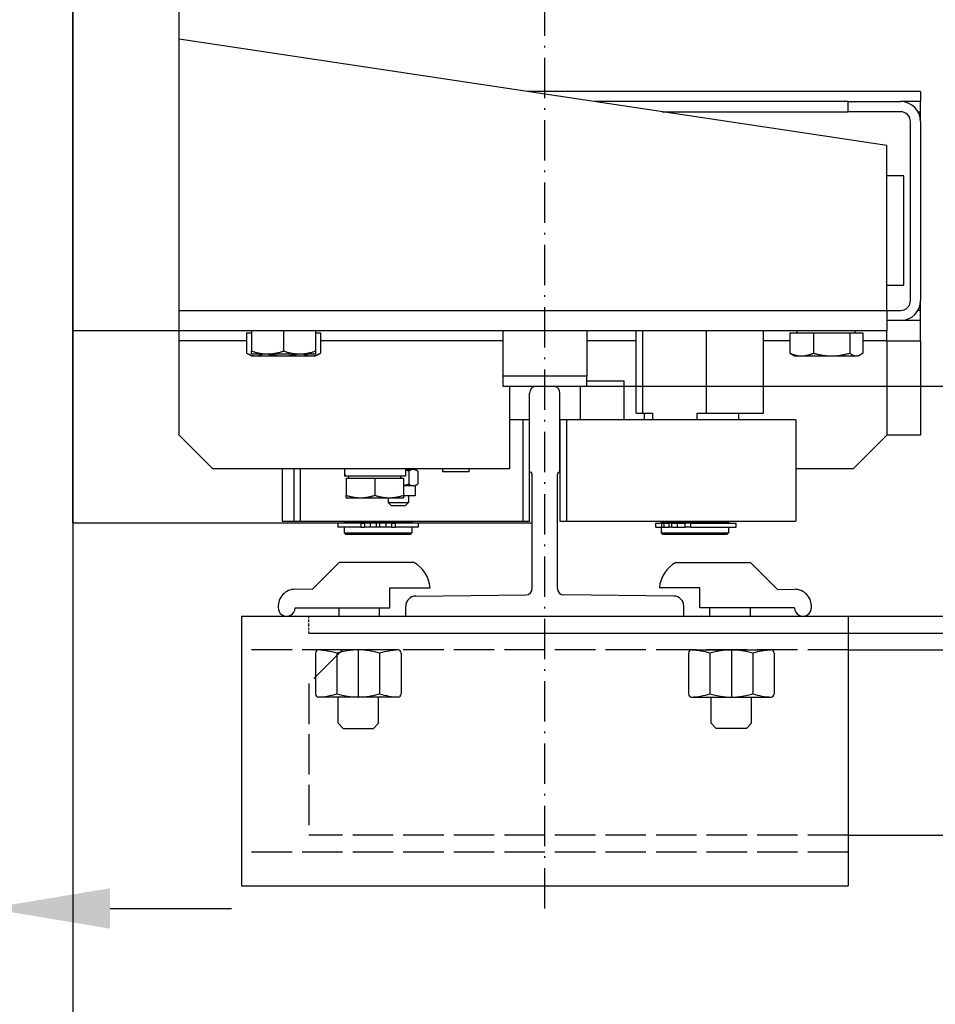
# Model space of a CAD drawing. Units: inches. Extents: x 2 to 34683, y 8269 to 64085.
# Drawn here: x 8457 to 8728, y 40018 to 40310 of the extents above; entities that cross this region are included whole.
import ezdxf

# ---------------------------------------------------------------- set-up
doc = ezdxf.new("R2010")
doc.units = ezdxf.units.IN
doc.header["$MEASUREMENT"] = 0
for name, pattern in [('ACAD_ISO02W100', [15, 12, -3]), ('ACAD_ISO10W100', [18.5, 12, -3, 0.5, -3]), ('TRATTO-PUNTO', [1, 0.5, -0.25, 0, -0.25])]:
    doc.linetypes.add(name, pattern=pattern)
for name, color, linetype in [('ASSI', 3, 'ACAD_ISO10W100'), ('CABINA', 7, 'Continuous'), ('MONTANTE', 7, 'Continuous'), ('SPIGOLI_VISIBILI_ISO_', 7, 'Continuous'), ('STAFFE', 3, 'Continuous'), ('STAFFONE', 1, 'Continuous'), ('TRATTEGGIO', 6, 'ACAD_ISO02W100')]:
    doc.layers.add(name, color=color, linetype=linetype)
for name, color, linetype, lineweight in [('Ferma cabina', 6, 'Continuous', 25), ('pattini', 3, 'Continuous', 25), ('QUOTE', 1, 'Continuous', 15)]:
    doc.layers.add(name, color=color, linetype=linetype, lineweight=lineweight)
doc.styles.add('QUOTE', font='romans.shx', dxfattribs={"width": 0.8})
doc.dimstyles.new('GMV', dxfattribs={"dimscale": 12, "dimtxt": 3, "dimasz": 3, "dimexe": 1, "dimexo": 0.5, "dimgap": 1, "dimtad": 1, "dimdec": 1, "dimdsep": 46, "dimtxsty": 'QUOTE', "dimcen": 0, "dimclrt": 2, "dimadec": 0, "dimazin": 0, "dimtfac": 1, "dimtdec": 1, "dimtmove": 0, "dimatfit": 3, "dimfxl": 1, "dimtvp": 1, "dimtolj": 1, "dimarcsym": 0})

# ---------------------------------------------------------------- blocks, each defined once
blk = doc.blocks.new('*D1840')
at = {"layer": 'Defpoints', "color": 0}
for p in [(8447.31, 40046.33), (8372.31, 39891.3), (8447.31, 39891.3)]:
    blk.add_point(p, dxfattribs=at)
at = {"layer": 'QUOTE', "color": 0, "lineweight": -2}
for p, q in [((8372.31, 39897.3), (8372.31, 40058.33)), ((8447.31, 39897.3), (8447.31, 40058.33)), ((8336.31, 40046.33), (8300.31, 40046.33)), ((8372.31, 40046.33), (8447.31, 40046.33)), ((8483.31, 40046.33), (8519.31, 40046.33))]:
    blk.add_line(p, q, dxfattribs=at)
at = {"layer": 'QUOTE', "color": 0}
for points in [[(8336.31, 40040.33), (8336.31, 40052.33), (8372.31, 40046.33)], [(8483.31, 40052.33), (8483.31, 40040.33), (8447.31, 40046.33)]]:
    blk.add_solid(points, dxfattribs=at)
at = {"layer": 'QUOTE', "color": 2, "insert": (8409.81, 40076.33), "char_height": 36, "attachment_point": 5, "style": 'QUOTE'}
blk.add_mtext('\\A1;75', dxfattribs=at)
blk = doc.blocks.new('*D1911')
at = {"layer": 'Defpoints', "color": 0}
for p in [(8614.81, 40801.3), (8614.81, 40201.3), (9181.49, 40201.3)]:
    blk.add_point(p, dxfattribs=at)
at = {"layer": 'QUOTE', "color": 0, "lineweight": -2}
for p, q in [((8620.81, 40801.3), (9193.49, 40801.3)), ((9181.49, 40765.3), (9181.49, 40237.3)), ((8620.81, 40201.3), (9193.49, 40201.3))]:
    blk.add_line(p, q, dxfattribs=at)
at = {"layer": 'QUOTE', "color": 0}
for points in [[(9187.49, 40765.3), (9175.49, 40765.3), (9181.49, 40801.3)], [(9175.49, 40237.3), (9187.49, 40237.3), (9181.49, 40201.3)]]:
    blk.add_solid(points, dxfattribs=at)
at = {"layer": 'QUOTE', "color": 2, "insert": (9145.49, 40501.3), "char_height": 36, "attachment_point": 5, "rotation": 90, "style": 'QUOTE'}
blk.add_mtext('Rozstaw prowadnic \\A1;600', dxfattribs=at)

msp = doc.modelspace()

# ---------------------------------------------------------------- linework, layer by layer
for p, q in [((8472.30946, 40160.79987), (8472.30946, 40841.79987)), ((8503.80946, 40214.79987), (8503.80946, 40351.29987)), ((8713.80946, 40272.79987), (8503.80946, 40304.29987)), ((8723.80946, 40288.79987), (8607.14279, 40288.79987)), ((8723.80946, 40288.79987), (8723.80946, 40285.79987)), ((8702.26596, 40285.79987), (8627.14279, 40285.79987)), ((8702.26596, 40282.79987), (8702.26596, 40285.79987)), ((8702.26596, 40285.79987), (8717.80946, 40285.79987)), ((8723.80946, 40285.79987), (8717.80946, 40285.79987)), ((8723.80946, 40282.79987), (8723.80946, 40285.79987)), ((8647.14279, 40282.79987), (8702.26596, 40282.79987)), ((8717.80946, 40282.79987), (8702.26596, 40282.79987)), ((8723.00561, 40282.79987), (8723.80946, 40282.79987)), ((8723.80946, 40279.79987), (8723.80946, 40282.79987)), ((8720.80946, 40226.79987), (8720.80946, 40279.79987)), ((8723.80946, 40279.79987), (8723.80946, 40226.79987)), ((8713.80946, 40223.79987), (8713.80946, 40272.79987)), ((8718.80946, 40263.79987), (8713.80946, 40263.79987)), ((8718.80946, 40231.29987), (8718.80946, 40263.79987)), ((8713.80946, 40231.29987), (8718.80946, 40231.29987)), ((8723.80946, 40223.79987), (8723.80946, 40226.79987)), ((8503.80946, 40223.79987), (8713.80946, 40223.79987)), ((8713.80946, 40223.79987), (8713.80946, 40217.79987)), ((8713.80946, 40223.79987), (8717.80946, 40223.79987)), ((8723.80946, 40223.79987), (8723.00561, 40223.79987)), ((8723.80946, 40220.79987), (8723.80946, 40223.79987)), ((8717.80946, 40220.79987), (8713.80946, 40220.79987)), ((8723.80946, 40220.79987), (8717.80946, 40220.79987)), ((8723.80946, 40214.79987), (8723.80946, 40220.79987)), ((8713.80946, 40217.79987), (8472.30946, 40217.79987)), ((8523.84232, 40217.19977), (8525.30946, 40217.19977)), ((8523.84232, 40217.19977), (8523.84232, 40211.14828)), ((8525.30946, 40217.79987), (8525.30946, 40211.74838)), ((8534.80946, 40217.79987), (8534.80946, 40211.74838)), ((8544.30946, 40217.79987), (8544.30946, 40211.74838)), ((8544.30946, 40217.19977), (8545.77659, 40217.19977)), ((8545.77659, 40217.19977), (8545.77659, 40211.14828)), ((8684.99373, 40217.19977), (8684.99373, 40211.14828)), ((8684.99373, 40217.19977), (8691.9875, 40217.19977)), ((8687.20946, 40217.19977), (8687.20946, 40217.79987)), ((8691.9875, 40217.19977), (8702.80322, 40217.19977)), ((8691.9875, 40217.19977), (8691.9875, 40211.14828)), ((8702.80322, 40217.19977), (8706.62518, 40217.19977)), ((8702.80322, 40217.19977), (8702.80322, 40211.14828)), ((8704.40946, 40217.19977), (8704.40946, 40217.79987)), ((8706.62518, 40217.19977), (8706.62518, 40211.14828)), ((8713.80946, 40214.79987), (8713.80946, 40217.79987)), ((8503.80946, 40186.79987), (8503.80946, 40214.79987)), ((8523.84232, 40214.79987), (8503.80946, 40214.79987)), ((8599.80946, 40214.79987), (8545.77659, 40214.79987)), ((8639.40148, 40214.79987), (8624.80946, 40214.79987)), ((8684.99373, 40214.79987), (8677.21743, 40214.79987)), ((8713.80946, 40214.79987), (8706.62518, 40214.79987)), ((8713.80946, 40214.79987), (8713.80946, 40186.79987)), ((8713.80946, 40214.79987), (8723.80946, 40214.79987)), ((8723.80946, 40214.79987), (8723.80946, 40186.79987)), ((8525.30946, 40210.29977), (8523.97143, 40211.07228)), ((8525.30946, 40210.89987), (8525.30946, 40211.74838)), ((8525.30946, 40210.89987), (8530.05946, 40210.89987)), ((8525.30946, 40210.29977), (8526.4823, 40210.29977)), ((8526.4823, 40210.29977), (8534.60585, 40210.29977)), ((8530.05946, 40210.89987), (8539.55946, 40210.89987)), ((8534.60585, 40210.29977), (8542.933, 40210.29977)), ((8539.55946, 40210.89987), (8544.30946, 40210.89987)), ((8542.933, 40210.29977), (8544.30946, 40210.29977)), ((8544.30946, 40211.74838), (8544.30946, 40210.89987)), ((8544.30946, 40210.29977), (8545.64749, 40211.07228)), ((8686.30946, 40210.29977), (8685.67441, 40210.66642)), ((8686.30946, 40210.29977), (8688.49062, 40210.29977)), ((8688.49062, 40210.29977), (8697.39536, 40210.29977)), ((8697.39536, 40210.29977), (8704.7142, 40210.29977)), ((8704.7142, 40210.29977), (8705.30946, 40210.29977)), ((8705.30946, 40210.29977), (8705.94451, 40210.66642)), ((8601.80946, 40201.29987), (8601.80946, 40176.79987)), ((8609.80946, 40201.29987), (8614.80946, 40201.29987)), ((8622.80946, 40201.29987), (8622.80946, 40191.29987)), ((8635.80946, 40202.79987), (8624.80946, 40202.79987)), ((8635.80946, 40191.29987), (8635.80946, 40202.79987)), ((8607.80946, 40175.90332), (8607.80946, 40199.29987)), ((8616.80946, 40175.90332), (8616.80946, 40199.29987)), ((8605.80946, 40191.29987), (8601.80946, 40191.29987)), ((8605.80946, 40191.29987), (8605.80946, 40161.29987)), ((8607.80946, 40191.29987), (8605.80946, 40191.29987)), ((8607.80946, 40161.29987), (8607.80946, 40191.29987)), ((8513.80946, 40176.79987), (8503.80946, 40186.79987)), ((8713.80946, 40186.79987), (8703.80946, 40176.79987)), ((8723.80946, 40186.79987), (8713.80946, 40186.79987)), ((8601.80946, 40176.79987), (8513.80946, 40176.79987)), ((8534.38814, 40176.79987), (8534.38814, 40161.29987)), ((8537.80946, 40176.79987), (8537.80946, 40161.29987)), ((8539.80946, 40161.29987), (8539.80946, 40176.79987)), ((8552.83814, 40176.03777), (8552.83814, 40174.59987)), ((8570.93814, 40176.79987), (8570.93814, 40174.59987)), ((8573.27991, 40176.59987), (8570.93814, 40176.59987)), ((8571.86927, 40176.79987), (8571.86927, 40176.59987)), ((8571.92022, 40176.15329), (8571.92022, 40172.24645)), ((8573.86927, 40176.59987), (8573.27991, 40176.59987)), ((8573.86927, 40176.59987), (8574.53737, 40176.21414)), ((8574.63959, 40176.15329), (8574.63959, 40172.24645)), ((8581.91326, 40176.79987), (8581.91326, 40175.89987)), ((8589.81326, 40175.89987), (8581.91326, 40175.89987)), ((8589.81326, 40176.79987), (8589.81326, 40175.89987)), ((8608.55946, 40141.30403), (8608.55946, 40175.15332)), ((8616.05946, 40141.30403), (8616.05946, 40175.15332)), ((8703.80946, 40176.79987), (8686.80946, 40176.79987)), ((8552.8763, 40174.59987), (8552.83814, 40174.59987)), ((8553.00119, 40174.59987), (8552.8763, 40174.59987)), ((8570.93814, 40174.59987), (8553.00119, 40174.59987)), ((8553.38814, 40173.99977), (8553.38814, 40168.95896)), ((8553.38814, 40173.99977), (8561.88814, 40173.99977)), ((8554.18814, 40173.99977), (8554.18814, 40174.59987)), ((8561.88814, 40173.99977), (8561.88814, 40168.95896)), ((8561.88814, 40173.99977), (8570.38814, 40173.99977)), ((8569.58814, 40173.99977), (8569.58814, 40174.59987)), ((8570.38814, 40173.99977), (8570.38814, 40168.95896)), ((8573.27991, 40171.79987), (8570.38814, 40171.79987)), ((8573.86927, 40171.79987), (8573.27991, 40171.79987)), ((8573.86927, 40171.79987), (8574.53737, 40172.1856)), ((8573.86927, 40171.79987), (8573.86927, 40168.79987)), ((8553.38814, 40168.19977), (8553.38814, 40168.95896)), ((8570.38814, 40168.95896), (8570.38814, 40168.19977)), ((8573.86927, 40168.79987), (8570.38814, 40168.79987)), ((8571.86927, 40168.79987), (8571.86927, 40166.79987)), ((8553.38814, 40168.19977), (8557.63814, 40168.19977)), ((8557.63814, 40168.19977), (8566.13814, 40168.19977)), ((8565.86927, 40168.19977), (8565.86927, 40166.79987)), ((8566.86927, 40165.79987), (8565.86927, 40166.79987)), ((8565.86927, 40166.79987), (8571.86927, 40166.79987)), ((8566.13814, 40168.19977), (8570.38814, 40168.19977)), ((8570.86927, 40165.79987), (8571.86927, 40166.79987)), ((8570.86927, 40165.79987), (8566.86927, 40165.79987)), ((8534.38814, 40161.29987), (8605.80946, 40161.29987)), ((8537.80946, 40161.29987), (8539.80946, 40161.29987)), ((8550.85946, 40160.69987), (8550.85946, 40159.49987)), ((8557.71494, 40160.69987), (8550.85946, 40160.69987)), ((8552.80946, 40161.29987), (8552.80946, 40160.79987)), ((8572.80946, 40160.79987), (8552.80946, 40160.79987)), ((8553.30946, 40160.79987), (8553.30946, 40160.69987)), ((8557.71494, 40160.69987), (8558.83588, 40160.69987)), ((8557.71494, 40160.69987), (8557.71494, 40159.49987)), ((8560.46152, 40160.69987), (8558.83588, 40160.69987)), ((8558.83588, 40160.69987), (8558.83588, 40159.49987)), ((8562.30946, 40160.69987), (8560.46152, 40160.69987)), ((8560.46152, 40160.69987), (8560.46152, 40159.49987)), ((8562.30946, 40160.69987), (8562.30946, 40159.49987)), ((8565.1574, 40160.69987), (8563.30946, 40160.69987)), ((8563.30946, 40160.69987), (8563.30946, 40159.49987)), ((8565.1574, 40160.69987), (8565.1574, 40159.49987)), ((8566.78304, 40160.69987), (8565.1574, 40160.69987)), ((8566.78304, 40160.69987), (8567.90398, 40160.69987)), ((8566.78304, 40160.69987), (8566.78304, 40159.49987)), ((8574.75946, 40160.69987), (8567.90398, 40160.69987)), ((8567.90398, 40160.69987), (8567.90398, 40159.49987)), ((8572.30946, 40160.79987), (8572.30946, 40160.69987)), ((8572.80946, 40161.29987), (8572.80946, 40160.79987)), ((8574.75946, 40160.69987), (8574.75946, 40159.49987)), ((8605.80946, 40161.29987), (8607.80946, 40161.29987)), ((8557.71494, 40159.49987), (8550.85946, 40159.49987)), ((8552.80946, 40159.49987), (8552.80946, 40157.79987)), ((8552.80946, 40157.79987), (8572.80946, 40157.79987)), ((8553.30946, 40157.29987), (8552.80946, 40157.79987)), ((8572.30946, 40157.29987), (8553.30946, 40157.29987)), ((8557.71494, 40159.49987), (8558.83588, 40159.49987)), ((8560.46152, 40159.49987), (8558.83588, 40159.49987)), ((8562.30946, 40159.49987), (8560.46152, 40159.49987)), ((8563.30946, 40159.49987), (8562.30946, 40159.49987)), ((8565.1574, 40159.49987), (8563.30946, 40159.49987)), ((8566.78304, 40159.49987), (8565.1574, 40159.49987)), ((8566.78304, 40159.49987), (8567.90398, 40159.49987)), ((8574.75946, 40159.49987), (8567.90398, 40159.49987)), ((8572.30946, 40157.29987), (8572.80946, 40157.79987)), ((8572.80946, 40159.49987), (8572.80946, 40157.79987)), ((8574.02938, 40139.03716), (8606.71672, 40139.36489)), ((8650.58954, 40139.03716), (8617.9022, 40139.36489)), ((8571.05946, 40133.04987), (8571.05946, 40136.03731)), ((8653.55946, 40133.04987), (8653.55946, 40136.03731)), ((8542.30946, 40133.04987), (8770.30946, 40133.04987)), ((8571.05946, 40133.04987), (8653.55946, 40133.04987)), ((8542.30946, 40128.04987), (8771.30946, 40128.04987))]:
    msp.add_line(p, q)
at = {"linetype": 'TRATTO-PUNTO'}
msp.add_line((8542.30946, 40128.04987), (8542.30946, 40133.04987), dxfattribs=at)
at = {"flags": 128}
for points in [[(8523.84232, 40211.14828), (8523.96381, 40211.07669), (8524.08361, 40211.00864), (8524.20181, 40210.94406), (8524.31854, 40210.88286), (8524.43389, 40210.82499), (8524.54795, 40210.77036), (8524.66083, 40210.71892), (8524.77261, 40210.67063), (8524.88339, 40210.62543), (8524.99325, 40210.58327), (8525.10229, 40210.54412), (8525.21058, 40210.50795), (8525.31822, 40210.47472), (8525.42528, 40210.44441), (8525.53185, 40210.41701), (8525.638, 40210.39249), (8525.74383, 40210.37084), (8525.84942, 40210.35206), (8525.95483, 40210.33614), (8526.06016, 40210.3231), (8526.16549, 40210.31292), (8526.2709, 40210.30563), (8526.37648, 40210.30124), (8526.4823, 40210.29977)], [(8525.30946, 40211.74838), (8525.52805, 40211.67679), (8525.74359, 40211.60874), (8525.95627, 40211.54416), (8526.1663, 40211.48296), (8526.37383, 40211.42509), (8526.57906, 40211.37046), (8526.78216, 40211.31902), (8526.98328, 40211.27073), (8527.1826, 40211.22553), (8527.38027, 40211.18337), (8527.57646, 40211.14422), (8527.77131, 40211.10805), (8527.96497, 40211.07482), (8528.1576, 40211.04451), (8528.34934, 40211.01711), (8528.54035, 40210.99259), (8528.73076, 40210.97094), (8528.92073, 40210.95216), (8529.11041, 40210.93624), (8529.29992, 40210.9232), (8529.48944, 40210.91302), (8529.6791, 40210.90573), (8529.86906, 40210.90134), (8530.05946, 40210.89987)], [(8526.4823, 40210.29977), (8526.57176, 40210.30082), (8526.66102, 40210.30396), (8526.75015, 40210.30917), (8526.8392, 40210.31645), (8526.92821, 40210.32579), (8527.01724, 40210.33718), (8527.10633, 40210.35061), (8527.19553, 40210.36609), (8527.2849, 40210.38362), (8527.37448, 40210.4032), (8527.46432, 40210.42483), (8527.55447, 40210.44853), (8527.64498, 40210.4743), (8527.7359, 40210.50216), (8527.82728, 40210.53212), (8527.91917, 40210.5642), (8528.01162, 40210.59841), (8528.10469, 40210.63478), (8528.19842, 40210.67333), (8528.29287, 40210.7141), (8528.3881, 40210.7571), (8528.48416, 40210.80237), (8528.58111, 40210.84995), (8528.67901, 40210.89987)], [(8530.04301, 40210.89987), (8530.24635, 40210.84995), (8530.44773, 40210.80237), (8530.64725, 40210.7571), (8530.84506, 40210.7141), (8531.04125, 40210.67333), (8531.23595, 40210.63478), (8531.42926, 40210.59841), (8531.62129, 40210.5642), (8531.81216, 40210.53212), (8532.00197, 40210.50216), (8532.19082, 40210.4743), (8532.37882, 40210.44853), (8532.56607, 40210.42483), (8532.75268, 40210.4032), (8532.93875, 40210.38362), (8533.12438, 40210.36609), (8533.30966, 40210.35061), (8533.49472, 40210.33718), (8533.67963, 40210.32579), (8533.86452, 40210.31645), (8534.04948, 40210.30917), (8534.23462, 40210.30396), (8534.42004, 40210.30082), (8534.60585, 40210.29977)], [(8530.05946, 40210.89987), (8530.24986, 40210.90134), (8530.43982, 40210.90573), (8530.62948, 40210.91302), (8530.81899, 40210.9232), (8531.00851, 40210.93624), (8531.19818, 40210.95216), (8531.38815, 40210.97094), (8531.57857, 40210.99259), (8531.76957, 40211.01711), (8531.96132, 40211.04451), (8532.15395, 40211.07482), (8532.34761, 40211.10805), (8532.54246, 40211.14422), (8532.73864, 40211.18337), (8532.93632, 40211.22553), (8533.13564, 40211.27073), (8533.33676, 40211.31902), (8533.53986, 40211.37046), (8533.74509, 40211.42509), (8533.95262, 40211.48296), (8534.16264, 40211.54416), (8534.37533, 40211.60874), (8534.59087, 40211.67679), (8534.80946, 40211.74838)], [(8534.60585, 40210.29977), (8534.79166, 40210.30082), (8534.97708, 40210.30396), (8535.16221, 40210.30917), (8535.34717, 40210.31645), (8535.53206, 40210.32579), (8535.71698, 40210.33718), (8535.90203, 40210.35061), (8536.08732, 40210.36609), (8536.27294, 40210.38362), (8536.45901, 40210.4032), (8536.64562, 40210.42483), (8536.83287, 40210.44853), (8537.02088, 40210.4743), (8537.20973, 40210.50216), (8537.39953, 40210.53212), (8537.5904, 40210.5642), (8537.78244, 40210.59841), (8537.97575, 40210.63478), (8538.17044, 40210.67333), (8538.36664, 40210.7141), (8538.56444, 40210.7571), (8538.76397, 40210.80237), (8538.96534, 40210.84995), (8539.16868, 40210.89987)], [(8534.80946, 40211.74838), (8535.02805, 40211.67679), (8535.24359, 40211.60874), (8535.45627, 40211.54416), (8535.6663, 40211.48296), (8535.87383, 40211.42509), (8536.07906, 40211.37046), (8536.28216, 40211.31902), (8536.48328, 40211.27073), (8536.6826, 40211.22553), (8536.88027, 40211.18337), (8537.07646, 40211.14422), (8537.27131, 40211.10805), (8537.46497, 40211.07482), (8537.6576, 40211.04451), (8537.84934, 40211.01711), (8538.04035, 40210.99259), (8538.23076, 40210.97094), (8538.42073, 40210.95216), (8538.61041, 40210.93624), (8538.79992, 40210.9232), (8538.98944, 40210.91302), (8539.1791, 40210.90573), (8539.36906, 40210.90134), (8539.55946, 40210.89987)], [(8539.55946, 40210.89987), (8539.74986, 40210.90134), (8539.93982, 40210.90573), (8540.12948, 40210.91302), (8540.31899, 40210.9232), (8540.50851, 40210.93624), (8540.69818, 40210.95216), (8540.88815, 40210.97094), (8541.07857, 40210.99259), (8541.26957, 40211.01711), (8541.46132, 40211.04451), (8541.65395, 40211.07482), (8541.84761, 40211.10805), (8542.04246, 40211.14422), (8542.23864, 40211.18337), (8542.43632, 40211.22553), (8542.63564, 40211.27073), (8542.83676, 40211.31902), (8543.03986, 40211.37046), (8543.24509, 40211.42509), (8543.45262, 40211.48296), (8543.66264, 40211.54416), (8543.87533, 40211.60874), (8544.09087, 40211.67679), (8544.30946, 40211.74838)], [(8540.56687, 40210.89987), (8540.67232, 40210.84995), (8540.77675, 40210.80237), (8540.88021, 40210.7571), (8540.98279, 40210.7141), (8541.08453, 40210.67333), (8541.18549, 40210.63478), (8541.28573, 40210.59841), (8541.38532, 40210.5642), (8541.48429, 40210.53212), (8541.58272, 40210.50216), (8541.68065, 40210.4743), (8541.77814, 40210.44853), (8541.87525, 40210.42483), (8541.97202, 40210.4032), (8542.0685, 40210.38362), (8542.16476, 40210.36609), (8542.26085, 40210.35061), (8542.35681, 40210.33718), (8542.4527, 40210.32579), (8542.54858, 40210.31645), (8542.64449, 40210.30917), (8542.7405, 40210.30396), (8542.83665, 40210.30082), (8542.933, 40210.29977)], [(8542.933, 40210.29977), (8543.04699, 40210.30124), (8543.16071, 40210.30563), (8543.27425, 40210.31292), (8543.3877, 40210.3231), (8543.50116, 40210.33614), (8543.6147, 40210.35206), (8543.72843, 40210.37084), (8543.84242, 40210.39249), (8543.95677, 40210.41701), (8544.07155, 40210.44441), (8544.18687, 40210.47472), (8544.30281, 40210.50795), (8544.41945, 40210.54412), (8544.5369, 40210.58327), (8544.65524, 40210.62543), (8544.77456, 40210.67063), (8544.89496, 40210.71892), (8545.01655, 40210.77036), (8545.13941, 40210.82499), (8545.26365, 40210.88286), (8545.38938, 40210.94406), (8545.5167, 40211.00864), (8545.64574, 40211.07669), (8545.77659, 40211.14828)], [(8545.77659, 40211.14828), (8545.77118, 40211.14503), (8545.76576, 40211.14179), (8545.76035, 40211.13856), (8545.75494, 40211.13533), (8545.74953, 40211.13211), (8545.74413, 40211.1289), (8545.73873, 40211.12569), (8545.73334, 40211.1225), (8545.72795, 40211.1193), (8545.72256, 40211.11612), (8545.71718, 40211.11294), (8545.7118, 40211.10977), (8545.70642, 40211.10661), (8545.70104, 40211.10346), (8545.69567, 40211.10031), (8545.69031, 40211.09717), (8545.68494, 40211.09403), (8545.67958, 40211.0909), (8545.67423, 40211.08778), (8545.66887, 40211.08467), (8545.66352, 40211.08156), (8545.65817, 40211.07846), (8545.65283, 40211.07537), (8545.64749, 40211.07228)], [(8685.67441, 40210.66642), (8685.64724, 40210.68226), (8685.61999, 40210.69845), (8685.59265, 40210.71499), (8685.56522, 40210.73189), (8685.53769, 40210.74915), (8685.51008, 40210.76677), (8685.48236, 40210.78475), (8685.45455, 40210.8031), (8685.42663, 40210.82181), (8685.39861, 40210.8409), (8685.37048, 40210.86035), (8685.34224, 40210.88018), (8685.31389, 40210.90038), (8685.28542, 40210.92097), (8685.25684, 40210.94193), (8685.22813, 40210.96328), (8685.1993, 40210.98502), (8685.17034, 40211.00714), (8685.14125, 40211.02967), (8685.11202, 40211.05258), (8685.08266, 40211.0759), (8685.05316, 40211.09962), (8685.02352, 40211.12374), (8684.99373, 40211.14828)], [(8684.99373, 40211.14828), (8685.15466, 40211.07669), (8685.31333, 40211.00864), (8685.46991, 40210.94406), (8685.62453, 40210.88286), (8685.77731, 40210.82499), (8685.9284, 40210.77036), (8686.07791, 40210.71892), (8686.22598, 40210.67063), (8686.37271, 40210.62543), (8686.51824, 40210.58327), (8686.66267, 40210.54412), (8686.80611, 40210.50795), (8686.94868, 40210.47472), (8687.09049, 40210.44441), (8687.23165, 40210.41701), (8687.37227, 40210.39249), (8687.51245, 40210.37084), (8687.6523, 40210.35206), (8687.79194, 40210.33614), (8687.93146, 40210.3231), (8688.07098, 40210.31292), (8688.2106, 40210.30563), (8688.35044, 40210.30124), (8688.49062, 40210.29977)], [(8688.49062, 40210.29977), (8688.63079, 40210.30124), (8688.77063, 40210.30563), (8688.91026, 40210.31292), (8689.04977, 40210.3231), (8689.1893, 40210.33614), (8689.32893, 40210.35206), (8689.46878, 40210.37084), (8689.60896, 40210.39249), (8689.74958, 40210.41701), (8689.89074, 40210.44441), (8690.03255, 40210.47472), (8690.17512, 40210.50795), (8690.31856, 40210.54412), (8690.46299, 40210.58327), (8690.60852, 40210.62543), (8690.75525, 40210.67063), (8690.90332, 40210.71892), (8691.05283, 40210.77036), (8691.20392, 40210.82499), (8691.35671, 40210.88286), (8691.51132, 40210.94406), (8691.6679, 40211.00864), (8691.82658, 40211.07669), (8691.9875, 40211.14828)], [(8691.9875, 40211.14828), (8692.23636, 40211.07669), (8692.48175, 40211.00864), (8692.72389, 40210.94406), (8692.963, 40210.88286), (8693.19928, 40210.82499), (8693.43294, 40210.77036), (8693.66416, 40210.71892), (8693.89314, 40210.67063), (8694.12006, 40210.62543), (8694.34511, 40210.58327), (8694.56847, 40210.54412), (8694.7903, 40210.50795), (8695.01079, 40210.47472), (8695.2301, 40210.44441), (8695.4484, 40210.41701), (8695.66586, 40210.39249), (8695.88264, 40210.37084), (8696.09892, 40210.35206), (8696.31486, 40210.33614), (8696.53063, 40210.3231), (8696.74639, 40210.31292), (8696.96232, 40210.30563), (8697.17858, 40210.30124), (8697.39536, 40210.29977)], [(8697.39536, 40210.29977), (8697.61213, 40210.30124), (8697.8284, 40210.30563), (8698.04432, 40210.31292), (8698.26009, 40210.3231), (8698.47585, 40210.33614), (8698.69179, 40210.35206), (8698.90807, 40210.37084), (8699.12486, 40210.39249), (8699.34232, 40210.41701), (8699.56062, 40210.44441), (8699.77993, 40210.47472), (8700.00042, 40210.50795), (8700.22225, 40210.54412), (8700.4456, 40210.58327), (8700.67065, 40210.62543), (8700.89758, 40210.67063), (8701.12656, 40210.71892), (8701.35778, 40210.77036), (8701.59143, 40210.82499), (8701.82772, 40210.88286), (8702.06682, 40210.94406), (8702.30897, 40211.00864), (8702.55436, 40211.07669), (8702.80322, 40211.14828)], [(8702.80322, 40211.14828), (8702.89116, 40211.07669), (8702.97788, 40211.00864), (8703.06344, 40210.94406), (8703.14794, 40210.88286), (8703.23143, 40210.82499), (8703.314, 40210.77036), (8703.3957, 40210.71892), (8703.47662, 40210.67063), (8703.55681, 40210.62543), (8703.63633, 40210.58327), (8703.71526, 40210.54412), (8703.79365, 40210.50795), (8703.87156, 40210.47472), (8703.94906, 40210.44441), (8704.0262, 40210.41701), (8704.10305, 40210.39249), (8704.17965, 40210.37084), (8704.25608, 40210.35206), (8704.33239, 40210.33614), (8704.40863, 40210.3231), (8704.48488, 40210.31292), (8704.56118, 40210.30563), (8704.6376, 40210.30124), (8704.7142, 40210.29977)], [(8704.7142, 40210.29977), (8704.7908, 40210.30124), (8704.86723, 40210.30563), (8704.94353, 40210.31292), (8705.01977, 40210.3231), (8705.09602, 40210.33614), (8705.17232, 40210.35206), (8705.24875, 40210.37084), (8705.32536, 40210.39249), (8705.4022, 40210.41701), (8705.47934, 40210.44441), (8705.55684, 40210.47472), (8705.63475, 40210.50795), (8705.71314, 40210.54412), (8705.79207, 40210.58327), (8705.8716, 40210.62543), (8705.95178, 40210.67063), (8706.0327, 40210.71892), (8706.11441, 40210.77036), (8706.19697, 40210.82499), (8706.28047, 40210.88286), (8706.36496, 40210.94406), (8706.45053, 40211.00864), (8706.53724, 40211.07669), (8706.62518, 40211.14828)], [(8571.92022, 40176.15329), (8571.87733, 40176.16561), (8571.83464, 40176.17773), (8571.79214, 40176.18966), (8571.74983, 40176.2014), (8571.70771, 40176.21294), (8571.66578, 40176.2243), (8571.62402, 40176.23546), (8571.58244, 40176.24644), (8571.54104, 40176.25724), (8571.4998, 40176.26784), (8571.45872, 40176.27827), (8571.41781, 40176.28851), (8571.37706, 40176.29857), (8571.33646, 40176.30846), (8571.29601, 40176.31816), (8571.2557, 40176.32768), (8571.21554, 40176.33703), (8571.17552, 40176.34621), (8571.13564, 40176.35521), (8571.09589, 40176.36403), (8571.05626, 40176.37269), (8571.01677, 40176.38117), (8570.97739, 40176.38948), (8570.93814, 40176.39763)], [(8573.27991, 40176.59987), (8573.22541, 40176.5991), (8573.17103, 40176.59679), (8573.11674, 40176.59295), (8573.06249, 40176.5876), (8573.00824, 40176.58073), (8572.95395, 40176.57235), (8572.89957, 40176.56247), (8572.84506, 40176.55107), (8572.79039, 40176.53817), (8572.7355, 40176.52374), (8572.68036, 40176.50779), (8572.62493, 40176.49031), (8572.56915, 40176.47127), (8572.51299, 40176.45066), (8572.45641, 40176.42848), (8572.39935, 40176.40468), (8572.34178, 40176.37927), (8572.28365, 40176.35219), (8572.2249, 40176.32344), (8572.16549, 40176.29298), (8572.10537, 40176.26077), (8572.04449, 40176.22678), (8571.98279, 40176.19097), (8571.92022, 40176.15329)], [(8574.63959, 40176.15329), (8574.57702, 40176.19097), (8574.51532, 40176.22678), (8574.45444, 40176.26077), (8574.39432, 40176.29298), (8574.33492, 40176.32344), (8574.27617, 40176.35219), (8574.21803, 40176.37927), (8574.16046, 40176.40468), (8574.10341, 40176.42848), (8574.04682, 40176.45066), (8573.99067, 40176.47127), (8573.93489, 40176.49031), (8573.87945, 40176.50779), (8573.82431, 40176.52374), (8573.76943, 40176.53817), (8573.71475, 40176.55107), (8573.66025, 40176.56247), (8573.60587, 40176.57235), (8573.55157, 40176.58073), (8573.49732, 40176.5876), (8573.44308, 40176.59295), (8573.38879, 40176.59679), (8573.33441, 40176.5991), (8573.27991, 40176.59987)], [(8570.38814, 40171.90382), (8570.44864, 40171.91314), (8570.50934, 40171.92288), (8570.57024, 40171.93302), (8570.63136, 40171.94358), (8570.69271, 40171.95455), (8570.75431, 40171.96594), (8570.81616, 40171.97775), (8570.87829, 40171.98998), (8570.94069, 40172.00264), (8571.0034, 40172.01573), (8571.06641, 40172.02926), (8571.12975, 40172.04322), (8571.19342, 40172.05762), (8571.25745, 40172.07247), (8571.32184, 40172.08777), (8571.38661, 40172.10352), (8571.45177, 40172.11972), (8571.51735, 40172.1364), (8571.58334, 40172.15354), (8571.64978, 40172.17115), (8571.71667, 40172.18924), (8571.78403, 40172.20782), (8571.85188, 40172.22689), (8571.92022, 40172.24645)], [(8571.92022, 40172.24645), (8571.98279, 40172.20877), (8572.04449, 40172.17296), (8572.10537, 40172.13897), (8572.16549, 40172.10676), (8572.2249, 40172.0763), (8572.28365, 40172.04755), (8572.34178, 40172.02048), (8572.39935, 40171.99506), (8572.45641, 40171.97127), (8572.51299, 40171.94908), (8572.56915, 40171.92848), (8572.62493, 40171.90944), (8572.68036, 40171.89195), (8572.7355, 40171.876), (8572.79039, 40171.86157), (8572.84506, 40171.84867), (8572.89957, 40171.83728), (8572.95395, 40171.82739), (8573.00824, 40171.81902), (8573.06249, 40171.81215), (8573.11674, 40171.80679), (8573.17103, 40171.80296), (8573.22541, 40171.80064), (8573.27991, 40171.79987)], [(8573.27991, 40171.79987), (8573.33441, 40171.80064), (8573.38879, 40171.80296), (8573.44308, 40171.80679), (8573.49732, 40171.81215), (8573.55157, 40171.81902), (8573.60587, 40171.82739), (8573.66025, 40171.83728), (8573.71475, 40171.84867), (8573.76943, 40171.86157), (8573.82431, 40171.876), (8573.87945, 40171.89195), (8573.93489, 40171.90944), (8573.99067, 40171.92848), (8574.04682, 40171.94908), (8574.10341, 40171.97127), (8574.16046, 40171.99506), (8574.21803, 40172.02048), (8574.27617, 40172.04755), (8574.33492, 40172.0763), (8574.39432, 40172.10676), (8574.45444, 40172.13897), (8574.51532, 40172.17296), (8574.57702, 40172.20877), (8574.63959, 40172.24645)], [(8553.38814, 40168.95896), (8553.58372, 40168.89491), (8553.77657, 40168.83402), (8553.96687, 40168.77624), (8554.15478, 40168.72149), (8554.34048, 40168.6697), (8554.5241, 40168.62082), (8554.70582, 40168.5748), (8554.88577, 40168.53159), (8555.06411, 40168.49115), (8555.24098, 40168.45343), (8555.41651, 40168.4184), (8555.59085, 40168.38603), (8555.76412, 40168.3563), (8555.93648, 40168.32919), (8556.10804, 40168.30467), (8556.27894, 40168.28273), (8556.44931, 40168.26336), (8556.61928, 40168.24656), (8556.78899, 40168.23232), (8556.95856, 40168.22064), (8557.12812, 40168.21154), (8557.29782, 40168.20501), (8557.46778, 40168.20109), (8557.63814, 40168.19977)], [(8557.63814, 40168.19977), (8557.8085, 40168.20109), (8557.97846, 40168.20501), (8558.14816, 40168.21154), (8558.31773, 40168.22064), (8558.48729, 40168.23232), (8558.657, 40168.24656), (8558.82697, 40168.26336), (8558.99734, 40168.28273), (8559.16824, 40168.30467), (8559.33981, 40168.32919), (8559.51216, 40168.3563), (8559.68544, 40168.38603), (8559.85977, 40168.4184), (8560.03531, 40168.45343), (8560.21217, 40168.49115), (8560.39051, 40168.53159), (8560.57046, 40168.5748), (8560.75218, 40168.62082), (8560.93581, 40168.6697), (8561.1215, 40168.72149), (8561.30941, 40168.77624), (8561.49971, 40168.83402), (8561.69256, 40168.89491), (8561.88814, 40168.95896)], [(8561.88814, 40168.95896), (8562.08372, 40168.89491), (8562.27657, 40168.83402), (8562.46687, 40168.77624), (8562.65478, 40168.72149), (8562.84048, 40168.6697), (8563.0241, 40168.62082), (8563.20582, 40168.5748), (8563.38577, 40168.53159), (8563.56411, 40168.49115), (8563.74098, 40168.45343), (8563.91651, 40168.4184), (8564.09085, 40168.38603), (8564.26412, 40168.3563), (8564.43648, 40168.32919), (8564.60804, 40168.30467), (8564.77894, 40168.28273), (8564.94931, 40168.26336), (8565.11928, 40168.24656), (8565.28899, 40168.23232), (8565.45856, 40168.22064), (8565.62812, 40168.21154), (8565.79782, 40168.20501), (8565.96778, 40168.20109), (8566.13814, 40168.19977)], [(8566.13814, 40168.19977), (8566.3085, 40168.20109), (8566.47846, 40168.20501), (8566.64816, 40168.21154), (8566.81773, 40168.22064), (8566.98729, 40168.23232), (8567.157, 40168.24656), (8567.32697, 40168.26336), (8567.49734, 40168.28273), (8567.66824, 40168.30467), (8567.83981, 40168.32919), (8568.01216, 40168.3563), (8568.18544, 40168.38603), (8568.35977, 40168.4184), (8568.53531, 40168.45343), (8568.71217, 40168.49115), (8568.89051, 40168.53159), (8569.07046, 40168.5748), (8569.25218, 40168.62082), (8569.43581, 40168.6697), (8569.6215, 40168.72149), (8569.80941, 40168.77624), (8569.99971, 40168.83402), (8570.19256, 40168.89491), (8570.38814, 40168.95896)]]:
    msp.add_lwpolyline(points, dxfattribs=at)
for points in [[(8552.84709, 40176.80187, 0), (8552.84709, 40176.78187, 0), (8552.84709, 40176.76187, 0), (8552.84709, 40176.75187, 0), (8552.84709, 40176.73187, 0), (8552.84709, 40176.71187, 0), (8552.84709, 40176.69187, 0), (8552.84709, 40176.68187, 0), (8552.84709, 40176.66187, 0), (8552.84709, 40176.64187, 0), (8552.84709, 40176.63187, 0), (8552.84709, 40176.61187, 0), (8552.84709, 40176.59187, 0), (8552.84709, 40176.57187, 0), (8552.84709, 40176.56187, 0), (8552.84709, 40176.54187, 0), (8552.84709, 40176.52187, 0), (8552.84709, 40176.51187, 0), (8552.83709, 40176.49187, 0), (8552.83709, 40176.47187, 0), (8552.83709, 40176.45187, 0), (8552.83709, 40176.44187, 0), (8552.83709, 40176.42187, 0), (8552.83709, 40176.40187, 0), (8552.83709, 40176.39187, 0), (8552.83709, 40176.37187, 0), (8552.83709, 40176.35187, 0), (8552.83709, 40176.33187, 0), (8552.83709, 40176.32187, 0), (8552.83709, 40176.30187, 0), (8552.83709, 40176.28187, 0), (8552.83709, 40176.26187, 0), (8552.83709, 40176.25187, 0), (8552.83709, 40176.23187, 0), (8552.83709, 40176.21187, 0), (8552.83709, 40176.20187, 0), (8552.83709, 40176.18187, 0), (8552.83709, 40176.16187, 0), (8552.83709, 40176.14187, 0), (8552.83709, 40176.13187, 0), (8552.83709, 40176.11187, 0), (8552.83709, 40176.09187, 0), (8552.83709, 40176.08187, 0), (8552.83709, 40176.06187, 0), (8552.83709, 40176.04187, 0), (8552.83709, 40176.02187, 0), (8552.83709, 40176.01187, 0), (8552.83709, 40175.99187, 0), (8552.83709, 40175.97187, 0), (8552.83709, 40175.96187, 0), (8552.83709, 40175.94187, 0), (8552.83709, 40175.92187, 0), (8552.83709, 40175.90187, 0), (8552.83709, 40175.89187, 0), (8552.83709, 40175.87187, 0), (8552.83709, 40175.85187, 0), (8552.83709, 40175.83187, 0), (8552.83709, 40175.82187, 0), (8552.83709, 40175.80187, 0), (8552.83709, 40175.78187, 0), (8552.83709, 40175.77187, 0), (8552.83709, 40175.75187, 0), (8552.83709, 40175.73187, 0), (8552.83709, 40175.71187, 0), (8552.83709, 40175.70187, 0), (8552.83709, 40175.68187, 0), (8552.83709, 40175.66187, 0), (8552.83709, 40175.65187, 0), (8552.83709, 40175.63187, 0), (8552.83709, 40175.61187, 0), (8552.83709, 40175.59187, 0), (8552.83709, 40175.58187, 0), (8552.84709, 40175.56187, 0), (8552.84709, 40175.54187, 0), (8552.84709, 40175.53187, 0), (8552.84709, 40175.51187, 0), (8552.84709, 40175.49187, 0), (8552.84709, 40175.47187, 0), (8552.84709, 40175.46187, 0), (8552.84709, 40175.44187, 0), (8552.84709, 40175.42187, 0), (8552.84709, 40175.40187, 0), (8552.84709, 40175.39187, 0), (8552.84709, 40175.37187, 0), (8552.84709, 40175.35187, 0), (8552.84709, 40175.34187, 0), (8552.84709, 40175.32187, 0), (8552.84709, 40175.30187, 0), (8552.84709, 40175.28187, 0), (8552.84709, 40175.27187, 0), (8552.84709, 40175.25187, 0), (8552.84709, 40175.23187, 0), (8552.84709, 40175.22187, 0), (8552.84709, 40175.20187, 0), (8552.84709, 40175.18187, 0), (8552.85709, 40175.16187, 0), (8552.85709, 40175.15187, 0), (8552.85709, 40175.13187, 0), (8552.85709, 40175.11187, 0), (8552.85709, 40175.10187, 0), (8552.85709, 40175.08187, 0), (8552.85709, 40175.06187, 0), (8552.85709, 40175.04187, 0), (8552.85709, 40175.03187, 0), (8552.85709, 40175.01187, 0), (8552.85709, 40174.99187, 0), (8552.85709, 40174.98187, 0), (8552.85709, 40174.96187, 0), (8552.85709, 40174.94187, 0), (8552.85709, 40174.92187, 0), (8552.85709, 40174.91187, 0), (8552.86709, 40174.89187, 0), (8552.86709, 40174.87187, 0), (8552.86709, 40174.86187, 0), (8552.86709, 40174.84187, 0), (8552.86709, 40174.82187, 0), (8552.86709, 40174.80187, 0), (8552.86709, 40174.79187, 0), (8552.86709, 40174.77187, 0), (8552.86709, 40174.75187, 0), (8552.86709, 40174.74187, 0), (8552.86709, 40174.72187, 0), (8552.86709, 40174.70187, 0), (8552.86709, 40174.68187, 0), (8552.87709, 40174.67187, 0), (8552.87709, 40174.65187, 0), (8552.87709, 40174.63187, 0), (8552.87709, 40174.62187, 0), (8552.87709, 40174.60187, 0)], [(8552.84709, 40176.80187, 0), (8552.84709, 40176.78187, 0), (8552.84709, 40176.76187, 0), (8552.84709, 40176.75187, 0), (8552.84709, 40176.73187, 0), (8552.84709, 40176.71187, 0), (8552.84709, 40176.69187, 0), (8552.85709, 40176.68187, 0), (8552.85709, 40176.66187, 0), (8552.85709, 40176.64187, 0), (8552.85709, 40176.63187, 0), (8552.85709, 40176.61187, 0), (8552.85709, 40176.59187, 0), (8552.85709, 40176.57187, 0), (8552.85709, 40176.56187, 0), (8552.85709, 40176.54187, 0), (8552.85709, 40176.52187, 0), (8552.85709, 40176.50187, 0), (8552.85709, 40176.49187, 0), (8552.85709, 40176.47187, 0), (8552.85709, 40176.45187, 0), (8552.85709, 40176.43187, 0), (8552.86709, 40176.42187, 0), (8552.86709, 40176.40187, 0), (8552.86709, 40176.38187, 0), (8552.86709, 40176.37187, 0), (8552.86709, 40176.35187, 0), (8552.86709, 40176.33187, 0), (8552.86709, 40176.31187, 0), (8552.86709, 40176.30187, 0), (8552.86709, 40176.28187, 0), (8552.86709, 40176.26187, 0), (8552.86709, 40176.24187, 0), (8552.86709, 40176.23187, 0), (8552.86709, 40176.21187, 0), (8552.87709, 40176.19187, 0), (8552.87709, 40176.18187, 0), (8552.87709, 40176.16187, 0), (8552.87709, 40176.14187, 0), (8552.87709, 40176.12187, 0), (8552.87709, 40176.11187, 0), (8552.87709, 40176.09187, 0), (8552.87709, 40176.07187, 0), (8552.87709, 40176.06187, 0), (8552.87709, 40176.04187, 0), (8552.87709, 40176.02187, 0), (8552.88709, 40176.00187, 0), (8552.88709, 40175.99187, 0), (8552.88709, 40175.97187, 0), (8552.88709, 40175.95187, 0), (8552.88709, 40175.93187, 0), (8552.88709, 40175.92187, 0), (8552.88709, 40175.90187, 0), (8552.88709, 40175.88187, 0), (8552.88709, 40175.87187, 0), (8552.89709, 40175.85187, 0), (8552.89709, 40175.83187, 0), (8552.89709, 40175.81187, 0), (8552.89709, 40175.80187, 0), (8552.89709, 40175.78187, 0), (8552.89709, 40175.76187, 0), (8552.89709, 40175.74187, 0), (8552.89709, 40175.73187, 0), (8552.89709, 40175.71187, 0), (8552.90709, 40175.69187, 0), (8552.90709, 40175.68187, 0), (8552.90709, 40175.66187, 0), (8552.90709, 40175.64187, 0), (8552.90709, 40175.62187, 0), (8552.90709, 40175.61187, 0), (8552.90709, 40175.59187, 0), (8552.90709, 40175.57187, 0), (8552.91709, 40175.56187, 0), (8552.91709, 40175.54187, 0), (8552.91709, 40175.52187, 0), (8552.91709, 40175.50187, 0), (8552.91709, 40175.49187, 0), (8552.91709, 40175.47187, 0), (8552.91709, 40175.45187, 0), (8552.91709, 40175.44187, 0), (8552.92709, 40175.42187, 0), (8552.92709, 40175.40187, 0), (8552.92709, 40175.38187, 0), (8552.92709, 40175.37187, 0), (8552.92709, 40175.35187, 0), (8552.92709, 40175.33187, 0), (8552.92709, 40175.32187, 0), (8552.93709, 40175.30187, 0), (8552.93709, 40175.28187, 0), (8552.93709, 40175.26187, 0), (8552.93709, 40175.25187, 0), (8552.93709, 40175.23187, 0), (8552.93709, 40175.21187, 0), (8552.93709, 40175.20187, 0), (8552.94709, 40175.18187, 0), (8552.94709, 40175.16187, 0), (8552.94709, 40175.14187, 0), (8552.94709, 40175.13187, 0), (8552.94709, 40175.11187, 0), (8552.94709, 40175.09187, 0), (8552.95709, 40175.08187, 0), (8552.95709, 40175.06187, 0), (8552.95709, 40175.04187, 0), (8552.95709, 40175.02187, 0), (8552.95709, 40175.01187, 0), (8552.95709, 40174.99187, 0), (8552.96709, 40174.97187, 0), (8552.96709, 40174.96187, 0), (8552.96709, 40174.94187, 0), (8552.96709, 40174.92187, 0), (8552.96709, 40174.90187, 0), (8552.96709, 40174.89187, 0), (8552.97709, 40174.87187, 0), (8552.97709, 40174.85187, 0), (8552.97709, 40174.84187, 0), (8552.97709, 40174.82187, 0), (8552.97709, 40174.80187, 0), (8552.97709, 40174.79187, 0), (8552.98709, 40174.77187, 0), (8552.98709, 40174.75187, 0), (8552.98709, 40174.73187, 0), (8552.98709, 40174.72187, 0), (8552.98709, 40174.70187, 0), (8552.98709, 40174.68187, 0), (8552.99709, 40174.67187, 0), (8552.99709, 40174.65187, 0), (8552.99709, 40174.63187, 0), (8552.99709, 40174.62187, 0), (8552.99709, 40174.60187, 0)]]:
    msp.add_polyline3d(points)
for centre, radius, start, end in [((8717.80946, 40279.79987), 6, 0, 90), ((8717.80946, 40279.79987), 3, 0, 90), ((8717.80946, 40226.79987), 3, 270, 0), ((8717.80946, 40226.79987), 6, 270, 0), ((8609.80946, 40199.29987), 2, 90, 180), ((8614.80946, 40199.29987), 2, 0, 90), ((8607.80946, 40175.15332), 0.75, 0, 90), ((8616.80946, 40175.15332), 0.75, 90, 180), ((8606.62369, 40141.29843), 1.93578, 272.7545352, 0.1656266), ((8617.99523, 40141.29843), 1.93578, 179.8343734, 267.2454648), ((8574.05946, 40136.03731), 3, 90.5744477, 180), ((8650.55946, 40136.03731), 3, 0, 89.4255523)]:
    msp.add_arc(centre, radius, start, end)
at = {"layer": 'ASSI', "color": 3}
msp.add_line((8612.30946, 40046.29987), (8612.30946, 40956.29987), dxfattribs=at)
at = {"layer": 'CABINA'}
msp.add_line((8472.30946, 41166.29993), (8472.30946, 39851.79993), dxfattribs=at)
at = {"layer": 'Ferma cabina'}
for p, q in [((8599.80946, 40217.79987), (8599.80946, 40204.29987)), ((8624.80946, 40217.79987), (8624.80946, 40204.29987)), ((8624.80946, 40204.29987), (8599.80946, 40204.29987)), ((8599.80946, 40204.29987), (8599.80946, 40201.29987)), ((8624.80946, 40201.29987), (8624.80946, 40204.29987)), ((8599.80946, 40201.29987), (8624.80946, 40201.29987))]:
    msp.add_line(p, q, dxfattribs=at)
at = {"layer": 'MONTANTE'}
msp.add_line((8472.30946, 40160.79987), (8608.55946, 40160.79987), dxfattribs=at)
at = {"layer": 'pattini'}
for p, q in [((8639.40148, 40193.29987), (8639.40148, 40217.79987)), ((8641.38109, 40193.29987), (8641.38109, 40217.79987)), ((8660.28907, 40193.29987), (8660.28907, 40217.79987)), ((8677.21743, 40193.29987), (8677.21743, 40217.79987)), ((8639.40148, 40193.29987), (8641.38109, 40193.29987)), ((8641.38109, 40193.29987), (8644.27506, 40193.29987)), ((8641.818, 40193.29987), (8641.818, 40191.29987)), ((8644.27506, 40193.29987), (8644.27506, 40191.29987)), ((8657.39509, 40193.29987), (8660.28907, 40193.29987)), ((8657.39509, 40193.29987), (8657.39509, 40191.29987)), ((8660.28907, 40193.29987), (8677.21743, 40193.29987)), ((8669.818, 40193.29987), (8669.818, 40191.29987)), ((8616.80946, 40191.29987), (8616.80946, 40161.29987)), ((8618.80946, 40191.29987), (8616.80946, 40191.29987)), ((8686.80946, 40191.29987), (8618.80946, 40191.29987)), ((8618.80946, 40161.29987), (8618.80946, 40191.29987)), ((8686.80946, 40191.29987), (8686.80946, 40161.29987)), ((8616.80946, 40161.29987), (8618.80946, 40161.29987)), ((8618.80946, 40161.29987), (8686.80946, 40161.29987)), ((8645.20762, 40159.49987), (8645.20762, 40160.69987)), ((8645.20762, 40160.69987), (8647.05681, 40160.69987)), ((8646.80946, 40161.29987), (8646.80946, 40160.79987)), ((8666.80946, 40160.79987), (8646.80946, 40160.79987)), ((8647.05681, 40159.49987), (8647.05681, 40160.69987)), ((8647.05681, 40160.69987), (8647.70806, 40160.69987)), ((8647.30946, 40160.79987), (8647.30946, 40160.69987)), ((8647.70806, 40160.69987), (8649.16329, 40160.69987)), ((8647.70806, 40159.49987), (8647.70806, 40160.69987)), ((8649.16329, 40159.49987), (8649.16329, 40160.69987)), ((8650.00774, 40160.69987), (8649.16329, 40160.69987)), ((8650.00774, 40160.69987), (8651.67352, 40160.69987)), ((8650.00774, 40159.49987), (8650.00774, 40160.69987)), ((8651.67352, 40159.49987), (8651.67352, 40160.69987)), ((8651.67352, 40160.69987), (8653.92768, 40160.69987)), ((8653.92768, 40159.49987), (8653.92768, 40160.69987)), ((8655.66975, 40160.69987), (8653.92768, 40160.69987)), ((8655.66975, 40160.69987), (8669.10762, 40160.69987)), ((8655.66975, 40159.49987), (8655.66975, 40160.69987)), ((8666.30946, 40160.79987), (8666.30946, 40160.69987)), ((8666.80946, 40161.29987), (8666.80946, 40160.79987)), ((8669.10762, 40159.49987), (8669.10762, 40160.69987)), ((8645.20762, 40159.49987), (8647.05681, 40159.49987)), ((8646.80946, 40159.49987), (8646.80946, 40157.79987)), ((8646.80946, 40157.79987), (8666.80946, 40157.79987)), ((8647.30946, 40157.29987), (8646.80946, 40157.79987)), ((8647.05681, 40159.49987), (8647.70806, 40159.49987)), ((8666.30946, 40157.29987), (8647.30946, 40157.29987)), ((8647.70806, 40159.49987), (8649.16329, 40159.49987)), ((8650.00774, 40159.49987), (8649.16329, 40159.49987)), ((8650.00774, 40159.49987), (8651.67352, 40159.49987)), ((8651.67352, 40159.49987), (8653.92768, 40159.49987)), ((8655.66975, 40159.49987), (8653.92768, 40159.49987)), ((8655.66975, 40159.49987), (8669.10762, 40159.49987)), ((8666.30946, 40157.29987), (8666.80946, 40157.79987)), ((8666.80946, 40159.49987), (8666.80946, 40157.79987))]:
    msp.add_line(p, q, dxfattribs=at)
at = {"layer": 'SPIGOLI_VISIBILI_ISO_'}
for p, q in [((8702.30946, 40123.04987), (8862.19627, 40123.04987)), ((8702.30946, 40068.04987), (8885.30716, 40068.04987))]:
    msp.add_line(p, q, dxfattribs=at)
at = {"layer": 'STAFFE'}
for p, q in [((8522.30946, 40133.04987), (8702.30946, 40133.04987)), ((8522.30946, 40133.04987), (8522.30946, 40053.04987)), ((8702.30946, 40133.04987), (8702.30946, 40053.04987)), ((8522.30946, 40053.04987), (8702.30946, 40053.04987))]:
    msp.add_line(p, q, dxfattribs=at)
at = {"layer": 'STAFFONE'}
for p, q in [((8543.30946, 40140.9999), (8551.30946, 40148.9999)), ((8573.4097, 40148.9999), (8551.30946, 40148.9999)), ((8651.20922, 40148.9999), (8673.30946, 40148.9999)), ((8681.30946, 40140.9999), (8673.30946, 40148.9999)), ((8543.30946, 40140.9999), (8538.20807, 40141.04987)), ((8566.30946, 40141.4999), (8578.30844, 40141.4999)), ((8566.30946, 40135.4999), (8566.30946, 40141.4999)), ((8658.30946, 40141.4999), (8646.31048, 40141.4999)), ((8658.30946, 40135.4999), (8658.30946, 40141.4999)), ((8681.30946, 40140.9999), (8686.41085, 40141.04987)), ((8538.20807, 40135.54987), (8566.30946, 40135.4999)), ((8551.30946, 40133.04987), (8551.30946, 40135.4999)), ((8563.30946, 40133.04987), (8563.30946, 40135.4999)), ((8686.41085, 40135.54987), (8658.30946, 40135.4999)), ((8661.30946, 40133.04987), (8661.30946, 40135.4999)), ((8673.30946, 40133.04987), (8673.30946, 40135.4999)), ((8544.2569, 40122.04987), (8544.2569, 40110.04987)), ((8568.66031, 40123.04987), (8545.2569, 40123.04987)), ((8550.60775, 40122.04987), (8550.60775, 40110.04987)), ((8556.95861, 40123.04987), (8556.95861, 40109.04987)), ((8563.30946, 40122.04987), (8563.30946, 40110.04987)), ((8569.66031, 40122.04987), (8569.66031, 40110.04987)), ((8654.95861, 40122.04987), (8654.95861, 40110.04987)), ((8655.95861, 40123.04987), (8679.36202, 40123.04987)), ((8661.30946, 40122.04987), (8661.30946, 40110.04987)), ((8667.66031, 40123.04987), (8667.66031, 40109.04987)), ((8674.01117, 40122.04987), (8674.01117, 40110.04987)), ((8680.36202, 40122.04987), (8680.36202, 40110.04987)), ((8568.66031, 40109.04987), (8545.2569, 40109.04987)), ((8550.95861, 40101.27316), (8550.95861, 40109.04987)), ((8562.95861, 40101.27316), (8562.95861, 40109.04987)), ((8655.95861, 40109.04987), (8679.36202, 40109.04987)), ((8661.66031, 40101.27316), (8661.66031, 40109.04987)), ((8673.66031, 40101.27316), (8673.66031, 40109.04987)), ((8550.95861, 40101.27316), (8552.45861, 40099.77316)), ((8552.45861, 40099.77316), (8561.45861, 40099.77316)), ((8561.45861, 40099.77316), (8562.95861, 40101.27316)), ((8661.66031, 40101.27316), (8663.16031, 40099.77316)), ((8672.16031, 40099.77316), (8663.16031, 40099.77316)), ((8673.66031, 40101.27316), (8672.16031, 40099.77316))]:
    msp.add_line(p, q, dxfattribs=at)
for centre, radius, start, end in [((8568.87889, 40140.69054), 9.46422, 4.9057799, 61.3991394), ((8655.74003, 40140.69054), 9.46422, 118.6008606, 175.0942201), ((8538.20807, 40136.04987), 5, 90, 183.3588303), ((8686.41085, 40136.04987), 5, 356.6411697, 90), ((8535.70807, 40135.54987), 2.5, 175.2492159, 0), ((8688.91085, 40135.54987), 2.5, 180, 4.7507841), ((8545.2569, 40122.04987), 1, 90, 180), ((8545.2569, 40122.04987), 1, 90, 180), ((8544.2569, 40102.38321), 20.66667, 72.1034489, 87.7253159), ((8556.95861, 40102.38321), 20.66667, 72.1034489, 107.8965511), ((8569.66031, 40102.38321), 20.66667, 92.2746841, 107.8965511), ((8568.66031, 40122.04987), 1, 0, 90), ((8655.95861, 40122.04987), 1, 90, 180), ((8654.95861, 40102.38321), 20.66667, 72.1034489, 87.7253159), ((8667.66031, 40102.38321), 20.66667, 72.1034489, 107.8965511), ((8680.36202, 40102.38321), 20.66667, 92.2746841, 107.8965511), ((8679.36202, 40122.04987), 1, 0, 90), ((8679.36202, 40122.04987), 1, 0, 90), ((8545.2569, 40110.04987), 1, 180, 270), ((8544.2569, 40129.71654), 20.66667, 272.2746841, 287.8965511), ((8556.95861, 40129.71654), 20.66667, 252.1034489, 287.8965511), ((8569.66031, 40129.71654), 20.66667, 252.1034489, 267.7253159), ((8568.66031, 40110.04987), 1, 270, 0), ((8655.95861, 40110.04987), 1, 180, 270), ((8654.95861, 40129.71654), 20.66667, 272.2746841, 287.8965511), ((8667.66031, 40129.71654), 20.66667, 252.1034489, 287.8965511), ((8680.36202, 40129.71654), 20.66667, 252.1034489, 267.7253159), ((8679.36202, 40110.04987), 1, 270, 0)]:
    msp.add_arc(centre, radius, start, end, dxfattribs=at)
at = {"layer": 'TRATTEGGIO'}
for p, q in [((8702.30946, 40123.04987), (8522.30946, 40123.04987)), ((8552.30946, 40123.04987), (8542.30946, 40113.04987)), ((8542.30946, 40113.04987), (8542.30946, 40068.04987)), ((8702.30946, 40068.04987), (8542.30946, 40068.04987)), ((8702.30946, 40063.04987), (8522.30946, 40063.04987))]:
    msp.add_line(p, q, dxfattribs=at)

# ---------------------------------------------------------------- dimensions: what is measured, and where the dimension line sits
at = {"layer": 'QUOTE'}
dim = msp.add_linear_dim(base=(9181.49074, 40201.29987), p1=(8614.80946, 40801.29987), p2=(8614.80946, 40201.29987), angle=90, text='Rozstaw prowadnic <>', dimstyle='GMV', dxfattribs=at)
dim.commit()
dim.dimension.update_dxf_attribs({"geometry": '*D1911', "text_midpoint": (9181.49074, 40501.29987), "dimtype": 160})
dim = msp.add_linear_dim(base=(8447.30946, 40046.33182), p1=(8372.30946, 39891.29993), p2=(8447.30946, 39891.29993), dimstyle='GMV', dxfattribs=at)
dim.commit()
dim.dimension.update_dxf_attribs({"geometry": '*D1840', "text_midpoint": (8409.80946, 40046.33182), "dimtype": 160})

doc.saveas('drawing.dxf')
